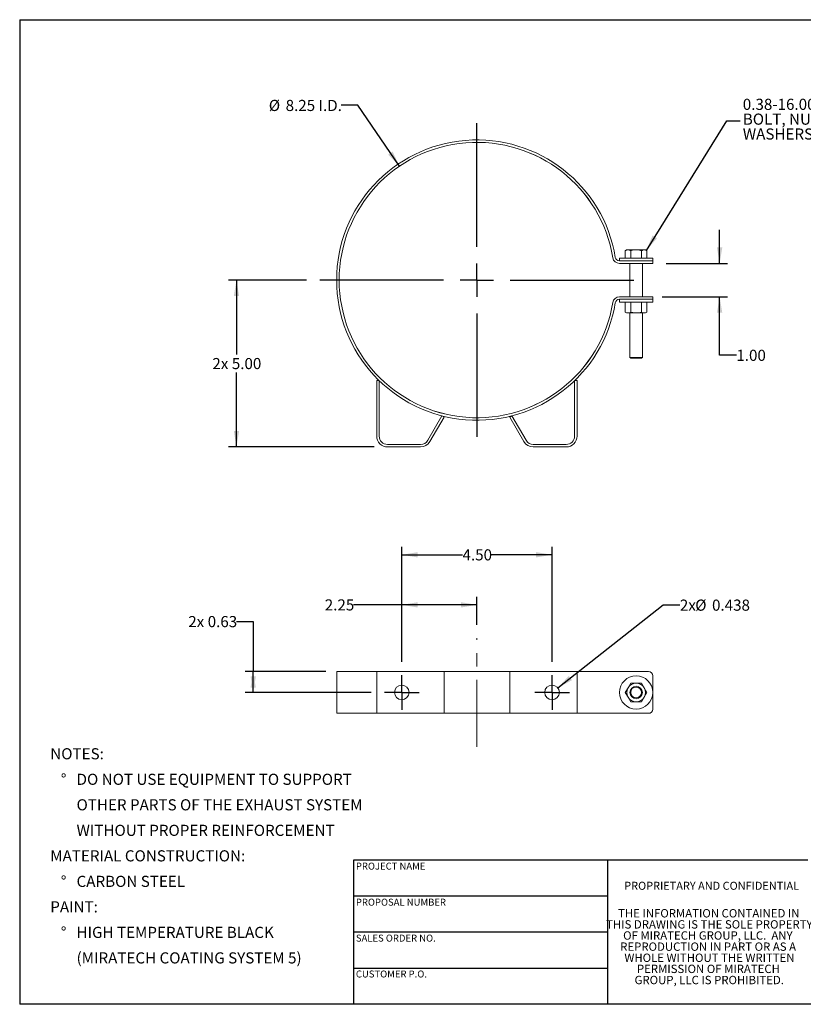
# Model space of a CAD drawing. Units: inches. Extents: x 2 to 42, y 2 to 31.5.
# Drawn here: x 2 to 25.5, y 2 to 31.5 of the extents above; entities that cross this region are included whole.
import ezdxf

# ---------------------------------------------------------------- set-up
doc = ezdxf.new("R2010")
doc.units = ezdxf.units.IN
doc.header["$LTSCALE"] = 4
doc.header["$MEASUREMENT"] = 0
doc.linetypes.add('CENTERX2', pattern=[0.8, 0.5, -0.1, 0.1, -0.1])
for name, color, linetype in [('FORMAT', 7, 'Continuous'), ('SLD-0', 7, 'Continuous'), ('TITLE', 7, 'Continuous')]:
    doc.layers.add(name, color=color, linetype=linetype)
doc.styles.add('SLDTEXTSTYLE0', font='TXT', dxfattribs={"width": 0.75})
doc.dimstyles.new('SLDDIMSTYLE0', dxfattribs={"dimtxt": 0.333333, "dimasz": 0.48, "dimexe": 0, "dimexo": 0.0625, "dimgap": 0.083333, "dimtad": 0, "dimtih": 1, "dimtoh": 1, "dimrnd": 1e-09, "dimzin": 4, "dimdsep": 46, "dimtxsty": 'SLDTEXTSTYLE0', "dimsah": 1, "dimcen": 0.09, "dimadec": 0, "dimazin": 1, "dimtfac": 1, "dimtmove": 0, "dimatfit": 0, "dimfxl": 0, "dimfrac": 2, "dimtolj": 1, "dimtzin": 12, "dimarcsym": 0})
doc.dimstyles.new('SLDDIMSTYLE1', dxfattribs={"dimtxt": 0.333333, "dimasz": 0.48, "dimexe": 0, "dimexo": 0.0625, "dimgap": 0.083333, "dimtad": 0, "dimtih": 1, "dimtoh": 1, "dimrnd": 1e-09, "dimzin": 12, "dimdsep": 46, "dimtxsty": 'SLDTEXTSTYLE0', "dimsah": 1, "dimcen": 0, "dimadec": 0, "dimazin": 3, "dimtfac": 1, "dimtofl": 0, "dimtmove": 0, "dimatfit": 3, "dimfxl": 0, "dimfrac": 2, "dimtolj": 1, "dimtzin": 12, "dimarcsym": 0})
doc.dimstyles.new('SLDDIMSTYLE2', dxfattribs={"dimtxt": 0.333333, "dimasz": 0.48, "dimexe": 0, "dimexo": 0.0625, "dimgap": 0.083333, "dimtad": 0, "dimtih": 1, "dimtoh": 1, "dimrnd": 1e-09, "dimzin": 4, "dimdsep": 46, "dimtxsty": 'SLDTEXTSTYLE0', "dimsah": 1, "dimcen": 0.09, "dimadec": 0, "dimazin": 1, "dimtfac": 1, "dimtofl": 0, "dimtmove": 0, "dimatfit": 3, "dimfxl": 0, "dimfrac": 2, "dimtolj": 1, "dimtzin": 12, "dimarcsym": 0})
doc.dimstyles.new('SLDDIMSTYLE3', dxfattribs={"dimtxt": 0.18, "dimasz": 0.48, "dimexe": 0, "dimexo": 0.0625, "dimgap": 0, "dimtad": 0, "dimtih": 1, "dimtoh": 1, "dimdec": 0, "dimrnd": 1e-09, "dimzin": 0, "dimdsep": 46, "dimtxsty": 'Standard', "dimsah": 1, "dimcen": 0.09, "dimadec": 0, "dimazin": 0, "dimtfac": 0.48, "dimtdec": 0, "dimtofl": 0, "dimtmove": 0, "dimatfit": 3, "dimfxl": 0, "dimfrac": 2, "dimtolj": 1, "dimtzin": 0, "dimarcsym": 0})
doc.dimstyles.new('SLDDIMSTYLE4', dxfattribs={"dimtxt": 0.333333, "dimasz": 0.48, "dimexe": 0, "dimexo": 0.0625, "dimgap": 0.083333, "dimtad": 0, "dimtih": 1, "dimtoh": 1, "dimrnd": 1e-09, "dimzin": 12, "dimdsep": 46, "dimtxsty": 'SLDTEXTSTYLE0', "dimsah": 1, "dimcen": 0.09, "dimadec": 0, "dimazin": 3, "dimtfac": 1, "dimtofl": 0, "dimtmove": 0, "dimatfit": 3, "dimfxl": 0, "dimfrac": 2, "dimtolj": 1, "dimtzin": 12, "dimarcsym": 0})
doc.dimstyles.new('SLDDIMSTYLE5', dxfattribs={"dimtxt": 0.333333, "dimasz": 0.48, "dimexe": 0, "dimexo": 0.0625, "dimgap": 0.083333, "dimtad": 0, "dimtih": 1, "dimtoh": 1, "dimdec": 3, "dimrnd": 1e-09, "dimdsep": 46, "dimtxsty": 'SLDTEXTSTYLE0', "dimsah": 1, "dimcen": 0, "dimadec": 0, "dimazin": 2, "dimtfac": 1, "dimtofl": 0, "dimtmove": 0, "dimatfit": 3, "dimfxl": 0, "dimfrac": 2, "dimtolj": 1, "dimtzin": 12, "dimarcsym": 0})
doc.dimstyles.new('SLDDIMSTYLE6', dxfattribs={"dimtxt": 0.333333, "dimasz": 0.48, "dimexe": 0, "dimexo": 0.0625, "dimgap": 0.083333, "dimtad": 0, "dimtih": 1, "dimtoh": 1, "dimrnd": 1e-09, "dimdsep": 46, "dimtxsty": 'SLDTEXTSTYLE0', "dimsah": 1, "dimcen": 0.09, "dimadec": 0, "dimazin": 2, "dimtfac": 1, "dimtofl": 0, "dimtmove": 0, "dimatfit": 3, "dimfxl": 0, "dimfrac": 2, "dimtolj": 1, "dimtzin": 12, "dimarcsym": 0})

# ---------------------------------------------------------------- blocks, each defined once
blk = doc.blocks.new('SW_NOTE_0')
at = {"layer": 'SLD-0', "color": 0, "attachment_point": 1, "style": 'SLDTEXTSTYLE0'}
for s, insert, char_height in [('NOTES:', (0, 0.43), 0.3333), ('%%d', (0.315, -0.335), 0.3333), ('DO NOT USE EQUIPMENT TO SUPPORT', (0.787, -0.335), 0.33333), ('OTHER PARTS OF THE EXHAUST SYSTEM', (0.787, -1.099), 0.33333), ('WITHOUT PROPER REINFORCEMENT', (0.787, -1.864), 0.33333), ('MATERIAL CONSTRUCTION:', (0, -2.628), 0.33333), ('%%d', (0.315, -3.393), 0.3333), ('CARBON STEEL', (0.787, -3.393), 0.33333), ('PAINT:', (0, -4.157), 0.3333), ('%%d', (0.315, -4.921), 0.3333), ('HIGH TEMPERATURE BLACK', (0.787, -4.921), 0.33333), ('(MIRATECH COATING SYSTEM 5)', (0.787, -5.686), 0.33333)]:
    blk.add_mtext(s, dxfattribs=dict(at, insert=insert, char_height=char_height))
blk = doc.blocks.new('SW_NOTE_2')
at = {"layer": 'FORMAT', "color": 0, "char_height": 0.25, "attachment_point": 2, "style": 'SLDTEXTSTYLE0'}
for s, insert in [('THE INFORMATION CONTAINED IN', (2.656, 0.322)), ('THIS DRAWING IS THE SOLE PROPERTY', (2.672, -0.011)), ('OF MIRATECH GROUP, LLC.  ANY', (2.628, -0.344)), ('REPRODUCTION IN PART OR AS A', (2.636, -0.678)), ('WHOLE WITHOUT THE WRITTEN', (2.676, -1.011)), ('PERMISSION OF MIRATECH', (2.645, -1.344)), ('GROUP, LLC IS PROHIBITED.', (2.67, -1.678))]:
    blk.add_mtext(s, dxfattribs=dict(at, insert=insert))
blk = doc.blocks.new('_D')
at = {"layer": 'TITLE'}
for p, q in [((22.959, 24.199), (22.959, 25.199)), ((21.359, 24.199), (23.199, 24.199)), ((21.234, 23.199), (23.199, 23.199)), ((22.959, 21.446), (22.959, 23.199)), ((23.459, 21.446), (22.959, 21.446))]:
    blk.add_line(p, q, dxfattribs=at)
for points in [[(22.959, 24.199), (23.039, 24.679), (22.879, 24.679)], [(22.959, 23.199), (22.879, 22.719), (23.039, 22.719)]]:
    blk.add_solid(points, dxfattribs=at)
at = {"layer": 'TITLE', "insert": (23.459, 21.611), "char_height": 0.3333, "attachment_point": 1, "style": 'SLDTEXTSTYLE0'}
blk.add_mtext('1.00', dxfattribs=at)
blk = doc.blocks.new('_D_1')
at = {"layer": 'TITLE'}
for p, q in [((12.124, 28.939), (11.624, 28.939)), ((13.37, 27.109), (12.124, 28.939))]:
    blk.add_line(p, q, dxfattribs=at)
blk.add_solid([(13.37, 27.109), (13.166, 27.551), (13.034, 27.461)], dxfattribs=at)
at = {"layer": 'TITLE', "char_height": 0.3333, "attachment_point": 1, "style": 'SLDTEXTSTYLE0'}
for s, insert in [('%%c', (9.459, 29.097)), ('8.25', (9.963, 29.097)), ('I.D.', (10.949, 29.097))]:
    blk.add_mtext(s, dxfattribs=dict(at, insert=insert))
blk = doc.blocks.new('_D_2')
at = {"layer": 'TITLE'}
for p, q in [((10.591, 23.699), (8.251, 23.699)), ((8.491, 23.699), (8.491, 21.464)), ((8.491, 18.699), (8.491, 20.934)), ((12.616, 18.699), (8.251, 18.699))]:
    blk.add_line(p, q, dxfattribs=at)
for points in [[(8.491, 23.699), (8.411, 23.219), (8.571, 23.219)], [(8.491, 18.699), (8.571, 19.179), (8.411, 19.179)]]:
    blk.add_solid(points, dxfattribs=at)
at = {"layer": 'TITLE', "char_height": 0.3333, "attachment_point": 1, "style": 'SLDTEXTSTYLE0'}
for s, insert in [('2x', (7.769, 21.364)), ('5.00', (8.352, 21.364))]:
    blk.add_mtext(s, dxfattribs=dict(at, insert=insert))
blk = doc.blocks.new('SW_NOTE_8')
at = {"layer": 'TITLE', "color": 0, "attachment_point": 1, "style": 'SLDTEXTSTYLE0'}
for s, insert, char_height in [('0.38-16.00 UNC', (0.083, 0.661), 0.33333), ('BOLT, NUT AND', (0.083, 0.217), 0.33333), ('WASHERS', (0.083, -0.228), 0.3333)]:
    blk.add_mtext(s, dxfattribs=dict(at, insert=insert, char_height=char_height))
blk = doc.blocks.new('SW_CENTERMARKSYMBOL_0')
at = {"layer": 'TITLE', "color": 0}
for p, q in [((0, 1), (0, 4.6997)), ((0, 0), (0, 0.5)), ((-1, 0), (-4.6997, 0)), ((0, 0), (-0.5, 0)), ((0, 0), (0, -0.5)), ((0, 0), (0.5, 0)), ((1, 0), (4.6997, 0)), ((0, -1), (0, -4.6997))]:
    blk.add_line(p, q, dxfattribs=at)
blk = doc.blocks.new('_D_4')
at = {"layer": 'TITLE'}
for p, q in [((13.441, 12.262), (13.441, 14.208)), ((15.691, 13.368), (15.691, 14.208)), ((13.441, 13.968), (11.997, 13.968)), ((15.691, 13.968), (13.441, 13.968))]:
    blk.add_line(p, q, dxfattribs=at)
for points in [[(13.441, 13.968), (13.921, 13.888), (13.921, 14.048)], [(15.691, 13.968), (15.211, 14.048), (15.211, 13.888)]]:
    blk.add_solid(points, dxfattribs=at)
at = {"layer": 'TITLE', "insert": (11.135, 14.133), "char_height": 0.3333, "attachment_point": 1, "style": 'SLDTEXTSTYLE0'}
blk.add_mtext('2.25', dxfattribs=at)
blk = doc.blocks.new('_D_5')
at = {"layer": 'TITLE'}
for p, q in [((13.441, 12.262), (13.441, 15.708)), ((17.941, 12.262), (17.941, 15.708)), ((13.441, 15.468), (15.26, 15.468)), ((17.941, 15.468), (16.122, 15.468))]:
    blk.add_line(p, q, dxfattribs=at)
for points in [[(13.441, 15.468), (13.921, 15.388), (13.921, 15.548)], [(17.941, 15.468), (17.461, 15.548), (17.461, 15.388)]]:
    blk.add_solid(points, dxfattribs=at)
at = {"layer": 'TITLE', "insert": (15.26, 15.633), "char_height": 0.3333, "attachment_point": 1, "style": 'SLDTEXTSTYLE0'}
blk.add_mtext('4.50', dxfattribs=at)
blk = doc.blocks.new('_D_6')
at = {"layer": 'TITLE'}
for p, q in [((18.113, 11.478), (21.268, 13.968)), ((21.268, 13.968), (21.768, 13.968))]:
    blk.add_line(p, q, dxfattribs=at)
blk.add_solid([(18.113, 11.478), (18.539, 11.713), (18.44, 11.839)], dxfattribs=at)
at = {"layer": 'TITLE', "char_height": 0.3333, "attachment_point": 1, "style": 'SLDTEXTSTYLE0'}
for s, insert in [('2x', (21.768, 14.126)), ('%%c', (22.228, 14.126)), ('0.438', (22.731, 14.126))]:
    blk.add_mtext(s, dxfattribs=dict(at, insert=insert))
blk = doc.blocks.new('_D_7')
at = {"layer": 'TITLE'}
for p, q in [((8.491, 13.468), (8.991, 13.468)), ((8.991, 13.468), (8.991, 11.968)), ((11.166, 11.968), (8.751, 11.968)), ((8.991, 11.343), (8.991, 11.968)), ((12.522, 11.343), (8.751, 11.343))]:
    blk.add_line(p, q, dxfattribs=at)
for points in [[(8.991, 11.968), (8.911, 11.488), (9.071, 11.488)], [(8.991, 11.343), (9.071, 11.823), (8.911, 11.823)]]:
    blk.add_solid(points, dxfattribs=at)
at = {"layer": 'TITLE', "char_height": 0.3333, "attachment_point": 1, "style": 'SLDTEXTSTYLE0'}
for s, insert in [('2x', (7.047, 13.633)), ('0.63', (7.629, 13.633))]:
    blk.add_mtext(s, dxfattribs=dict(at, insert=insert))
blk = doc.blocks.new('SW_CENTERMARKSYMBOL_1')
at = {"layer": 'TITLE', "color": 0}
for p, q in [((0, 0.3), (0, 0.51875)), ((0, 0), (0, 0.3)), ((-0.3, 0), (-0.51875, 0)), ((0, 0), (-0.3, 0)), ((0, 0), (0, -0.3)), ((0, 0), (0.3, 0)), ((0.3, 0), (0.51875, 0)), ((0, -0.3), (0, -0.51875))]:
    blk.add_line(p, q, dxfattribs=at)
blk = doc.blocks.new('SW_CENTERMARKSYMBOL_2')
at = {"layer": 'TITLE', "color": 0}
for p, q in [((0, 0.3), (0, 0.51875)), ((0, 0), (0, 0.3)), ((-0.3, 0), (-0.51875, 0)), ((0, 0), (-0.3, 0)), ((0, 0), (0, -0.3)), ((0, 0), (0.3, 0)), ((0.3, 0), (0.51875, 0)), ((0, -0.3), (0, -0.51875))]:
    blk.add_line(p, q, dxfattribs=at)

msp = doc.modelspace()

# ---------------------------------------------------------------- linework, layer by layer
at = {"color": 7, "linetype": 'Continuous', "lineweight": 18}
for p, q in [((20.174, 24.6066), (20.1339, 24.576)), ((20.1339, 24.3566), (20.1339, 24.576)), ((20.1931, 24.6066), (20.174, 24.6066)), ((20.237, 24.6066), (20.1931, 24.6066)), ((20.4147, 24.6066), (20.237, 24.6066)), ((20.2962, 24.3566), (20.2962, 24.576)), ((20.5025, 24.6066), (20.4147, 24.6066)), ((20.6802, 24.6066), (20.5025, 24.6066)), ((20.621, 24.3566), (20.621, 24.576)), ((20.7241, 24.6066), (20.6802, 24.6066)), ((20.7433, 24.6066), (20.7241, 24.6066)), ((20.7834, 24.576), (20.7433, 24.6066)), ((20.7834, 24.3566), (20.7834, 24.576)), ((19.9586, 24.3566), (19.9586, 24.2736)), ((19.9586, 24.3566), (20.4586, 24.3566)), ((20.8336, 24.2736), (19.9586, 24.2736)), ((20.8336, 24.1989), (19.9586, 24.1989)), ((19.959, 24.1989), (20.8336, 24.1989)), ((20.2711, 24.1989), (20.2711, 23.1989)), ((20.4586, 24.3566), (20.9586, 24.3566)), ((20.6461, 23.1989), (20.6461, 24.1989)), ((20.8336, 24.2736), (20.9586, 24.2736)), ((20.9586, 24.1989), (20.8336, 24.1989)), ((20.9586, 24.2736), (20.9586, 24.3566)), ((20.9586, 24.2736), (20.9586, 24.1989)), ((19.9586, 23.1989), (20.8336, 23.1989)), ((19.9586, 23.1242), (19.9586, 23.0412)), ((19.9586, 23.1242), (20.8336, 23.1242)), ((19.9586, 23.0412), (20.4586, 23.0412)), ((20.8336, 23.1989), (19.959, 23.1989)), ((20.1339, 22.7382), (20.1339, 23.0412)), ((20.2962, 22.7382), (20.2962, 23.0412)), ((20.4586, 23.0412), (20.9586, 23.0412)), ((20.621, 22.7382), (20.621, 23.0412)), ((20.7834, 22.7382), (20.7834, 23.0412)), ((20.8336, 23.1989), (20.9586, 23.1989)), ((20.9586, 23.1242), (20.8336, 23.1242)), ((20.9586, 23.1989), (20.9586, 23.1242)), ((20.9586, 23.0412), (20.9586, 23.1242)), ((20.1339, 22.7382), (20.1774, 22.713)), ((20.7399, 22.713), (20.7834, 22.7382)), ((20.215, 22.713), (20.1774, 22.713)), ((20.215, 22.713), (20.4586, 22.713)), ((20.2711, 22.713), (20.2711, 21.3816)), ((20.7022, 22.713), (20.4586, 22.713)), ((20.6461, 21.3816), (20.6461, 22.713)), ((20.7399, 22.713), (20.7022, 22.713)), ((20.2711, 21.3816), (20.2961, 21.3566)), ((20.2711, 21.3816), (20.6461, 21.3816)), ((20.6211, 21.3566), (20.2961, 21.3566)), ((20.6211, 21.3566), (20.6461, 21.3816)), ((12.7656, 20.685), (12.6909, 20.685)), ((12.6909, 20.685), (12.6909, 19.0236)), ((12.7656, 20.685), (12.7656, 19.0236)), ((18.6162, 20.685), (18.6162, 19.0236)), ((18.6162, 20.685), (18.6909, 20.685)), ((18.6909, 19.0236), (18.6909, 20.685)), ((14.2199, 18.8986), (14.6431, 19.6315)), ((14.7078, 19.5942), (14.2846, 18.8612)), ((14.6431, 19.6315), (14.7078, 19.5942)), ((16.7387, 19.6315), (16.674, 19.5942)), ((16.674, 19.5942), (17.0972, 18.8612)), ((16.7387, 19.6315), (17.1619, 18.8986)), ((13.0156, 18.7736), (14.0034, 18.7736)), ((14.0034, 18.6989), (13.0156, 18.6989)), ((18.3662, 18.7736), (17.3784, 18.7736)), ((17.3784, 18.6989), (18.3662, 18.6989)), ((11.4912, 11.968), (11.4912, 10.718)), ((11.4912, 11.968), (12.6909, 11.968)), ((12.6909, 10.718), (12.6909, 11.968)), ((13.0156, 11.968), (12.6909, 11.968)), ((14.0034, 11.968), (13.0156, 11.968)), ((14.2846, 11.968), (14.0034, 11.968)), ((14.7078, 11.968), (14.2846, 11.968)), ((14.7078, 10.718), (14.7078, 11.968)), ((14.7078, 11.968), (16.674, 11.968)), ((16.674, 11.968), (16.674, 10.718)), ((16.674, 11.968), (17.0972, 11.968)), ((17.3784, 11.968), (17.0972, 11.968)), ((17.3784, 11.968), (18.3662, 11.968)), ((18.6909, 11.968), (18.3662, 11.968)), ((18.6909, 11.968), (18.6909, 10.718)), ((18.6909, 11.968), (19.8353, 11.968)), ((19.8353, 11.968), (19.9586, 11.968)), ((19.9586, 11.968), (20.8336, 11.968)), ((20.9586, 11.843), (20.9586, 10.843)), ((20.2962, 11.6242), (20.215, 11.4836)), ((20.4586, 11.6242), (20.2962, 11.6242)), ((20.621, 11.6242), (20.4586, 11.6242)), ((20.7022, 11.4836), (20.621, 11.6242)), ((20.215, 11.4836), (20.1339, 11.343)), ((20.1339, 11.343), (20.215, 11.2024)), ((20.7834, 11.343), (20.7022, 11.4836)), ((20.7022, 11.2024), (20.7834, 11.343)), ((20.215, 11.2024), (20.2962, 11.0617)), ((20.2962, 11.0617), (20.4586, 11.0617)), ((20.4586, 11.0617), (20.621, 11.0617)), ((20.621, 11.0617), (20.7022, 11.2024)), ((11.4912, 10.718), (12.6909, 10.718)), ((12.6909, 10.718), (13.0156, 10.718)), ((14.0034, 10.718), (13.0156, 10.718)), ((14.0034, 10.718), (14.2846, 10.718)), ((14.7078, 10.718), (14.2846, 10.718)), ((14.7078, 10.718), (16.674, 10.718)), ((16.674, 10.718), (17.0972, 10.718)), ((17.0972, 10.718), (17.3784, 10.718)), ((17.3784, 10.718), (18.3662, 10.718)), ((18.3662, 10.718), (18.6909, 10.718)), ((18.6909, 10.718), (19.8353, 10.718)), ((19.8353, 10.718), (19.9586, 10.718)), ((19.9586, 10.718), (20.8336, 10.718))]:
    msp.add_line(p, q, dxfattribs=at)
at = {"color": 7, "linetype": 'Continuous', "lineweight": 18, "flags": 128}
for points in [[(20.1931, 24.6066), (20.1795, 24.6024), (20.1339, 24.576)], [(20.2962, 24.576), (20.2474, 24.6036), (20.237, 24.6066)], [(20.4147, 24.6066), (20.3457, 24.5925), (20.2962, 24.576)], [(20.621, 24.576), (20.5631, 24.5948), (20.5025, 24.6066)], [(20.6802, 24.6066), (20.6666, 24.6024), (20.621, 24.576)], [(20.7834, 24.576), (20.7345, 24.6036), (20.7241, 24.6066)], [(20.2962, 22.7382), (20.2565, 22.7199), (20.215, 22.713)], [(20.4586, 22.713), (20.4144, 22.715), (20.2962, 22.7382)], [(20.621, 22.7382), (20.58, 22.7275), (20.4586, 22.713)], [(20.7834, 22.7382), (20.7436, 22.7199), (20.7022, 22.713)]]:
    msp.add_lwpolyline(points, dxfattribs=at)
at = {"color": 7, "linetype": 'Continuous', "lineweight": 18}
for centre, radius in [((20.4586, 11.343), 0.5), ((13.4409, 11.343), 0.2187), ((17.9409, 11.343), 0.2187), ((20.4586, 11.343), 0.1875), ((20.4586, 11.343), 0.1625)]:
    msp.add_circle(centre, radius, dxfattribs=at)
for centre, radius, start, end in [((15.6909, 23.6989), 4.1997, 9.3109, 350.6891), ((15.6909, 23.6989), 4.125, 9.3154, 350.6846), ((15.6909, 23.6989), 4.125, 9.3109, 350.6891), ((19.959, 24.399), 0.2001, 189.3154, 270), ((19.9586, 24.3986), 0.1997, 189.3109, 270), ((19.9586, 24.3986), 0.125, 189.3109, 270), ((19.959, 22.9988), 0.2001, 90, 170.6846), ((19.9586, 22.9992), 0.1997, 90, 170.6891), ((19.9586, 22.9992), 0.125, 90, 170.6891), ((20.2184, 22.8676), 0.1546, 236.85858, 268.75718), ((20.7055, 22.8676), 0.1546, 236.85858, 268.75718), ((13.0156, 19.0236), 0.3247, 180, 270), ((13.0156, 19.0236), 0.25, 180, 270), ((14.0034, 19.0236), 0.25, 270, 330), ((17.3784, 19.0236), 0.25, 210, 270), ((18.3662, 19.0236), 0.3247, 270, 0), ((18.3662, 19.0236), 0.25, 270, 0), ((14.0034, 19.0236), 0.3247, 270, 330), ((17.3784, 19.0236), 0.3247, 210, 270), ((20.8336, 11.843), 0.125, 0, 90), ((20.4586, 11.343), 0.2813, 90, 150), ((20.4586, 11.343), 0.2813, 30, 90), ((20.4586, 11.343), 0.2813, 150, 210), ((20.4586, 11.343), 0.2813, 330, 30), ((20.4586, 11.343), 0.2813, 210, 270), ((20.4586, 11.343), 0.2812, 270, 330), ((20.8336, 10.843), 0.125, 270, 0)]:
    msp.add_arc(centre, radius, start, end, dxfattribs=at)
at = {"layer": 'FORMAT'}
for p, q in [((2, 31.5), (42, 31.5)), ((2, 31.5), (2, 2)), ((19.6, 6.32), (12, 6.32)), ((12, 6.32), (12, 5.24)), ((25.6, 6.32), (19.6, 6.32)), ((19.6, 6.32), (19.6, 2)), ((12, 5.24), (12, 2)), ((19.6, 5.24), (12, 5.24)), ((19.6, 4.16), (12, 4.16)), ((12, 3.08), (19.6, 3.08)), ((42, 2), (2, 2))]:
    msp.add_line(p, q, dxfattribs=at)
at = {"layer": 'TITLE', "linetype": 'CENTERX2', "lineweight": 18}
msp.add_line((15.6909, 9.718), (15.6909, 12.968), dxfattribs=at)

# ---------------------------------------------------------------- block references
at = {"layer": 'FORMAT'}
msp.add_blockref('SW_NOTE_2', (19.9781, 4.5308), dxfattribs=at)
at = {"layer": 'SLD-0'}
msp.add_blockref('SW_NOTE_0', (2.9157, 9.2431), dxfattribs=at)
at = {"layer": 'TITLE'}
for name, p in [('SW_NOTE_8', (23.5695, 28.4703)), ('SW_CENTERMARKSYMBOL_0', (15.6909, 23.6989)), ('SW_CENTERMARKSYMBOL_1', (13.4409, 11.343)), ('SW_CENTERMARKSYMBOL_2', (17.9409, 11.343))]:
    msp.add_blockref(name, p, dxfattribs=at)

# ---------------------------------------------------------------- texts
at = {"layer": 'FORMAT', "attachment_point": 1, "style": 'SLDTEXTSTYLE0'}
for s, insert, char_height in [('PROJECT NAME', (12.0668, 6.2442), 0.208333), ('PROPRIETARY AND CONFIDENTIAL', (20.1014, 5.6717), 0.24), ('PROPOSAL NUMBER', (12.0668, 5.164), 0.208333), ('SALES ORDER NO.', (12.0668, 4.0874), 0.208333), ('CUSTOMER P.O.', (12.0668, 3.0122), 0.208333)]:
    msp.add_mtext(s, dxfattribs=dict(at, insert=insert, char_height=char_height))

# ---------------------------------------------------------------- dimensions: what is measured, and where the dimension line sits
at = {"layer": 'TITLE'}
for p1, p2, text, dimstyle, picture, middle in [((18.0119, 20.2888), (13.3699, 27.1089), '<> I.D.', 'SLDDIMSTYLE1', '_D_1', (10.5418, 28.9391)), ((17.7692, 11.2075), (18.1126, 11.4785), '2x<>', 'SLDDIMSTYLE5', '_D_6', (22.8034, 13.968))]:
    dim = msp.add_diameter_dim_2p(p1=p1, p2=p2, text=text, dimstyle=dimstyle, dxfattribs=at)
    dim.commit()
    dim.dimension.update_dxf_attribs({"geometry": picture, "text_midpoint": middle, "dimtype": 163})
dim = msp.add_linear_dim(base=(22.9586, 23.1989), p1=(20.9586, 24.1989), p2=(20.8336, 23.1989), angle=90, dimstyle='SLDDIMSTYLE0', dxfattribs=at)
dim.commit()
dim.dimension.update_dxf_attribs({"geometry": '_D', "text_midpoint": (22.9586, 21.4464), "dimtype": 160})
for base, p1, p2, dimstyle, picture, middle in [((8.4912, 18.6989), (10.9912, 23.6989), (13.0156, 18.6989), 'SLDDIMSTYLE2', '_D_2', (8.4912, 21.1989)), ((8.9911974232, 11.9679927205), (12.9221474232, 11.3429927205), (11.5658974232, 11.9679927205), 'SLDDIMSTYLE6', '_D_7', (8.9911974232, 13.4679927205))]:
    dim = msp.add_linear_dim(base=base, p1=p1, p2=p2, angle=90, text='2x <>', dimstyle=dimstyle, dxfattribs=at)
    dim.commit()
    dim.dimension.update_dxf_attribs({"geometry": picture, "text_midpoint": middle, "dimtype": 160})
for base, p1, p2, dimstyle, picture, middle in [((17.9409, 15.468), (13.4409, 11.8617), (17.9409, 11.8617), 'SLDDIMSTYLE2', '_D_5', (15.6909, 15.468)), ((13.4409, 13.968), (15.6909, 12.968), (13.4409, 11.8617), 'SLDDIMSTYLE4', '_D_4', (11.5659, 13.968))]:
    dim = msp.add_linear_dim(base=base, p1=p1, p2=p2, dimstyle=dimstyle, dxfattribs=at)
    dim.commit()
    dim.dimension.update_dxf_attribs({"geometry": picture, "text_midpoint": middle, "dimtype": 160})

# ---------------------------------------------------------------- leaders
msp.add_leader([(20.7655, 24.5884), (23.1695, 28.4703), (23.5695, 28.4703)], dimstyle='SLDDIMSTYLE3', dxfattribs=at)

doc.saveas('drawing.dxf')
